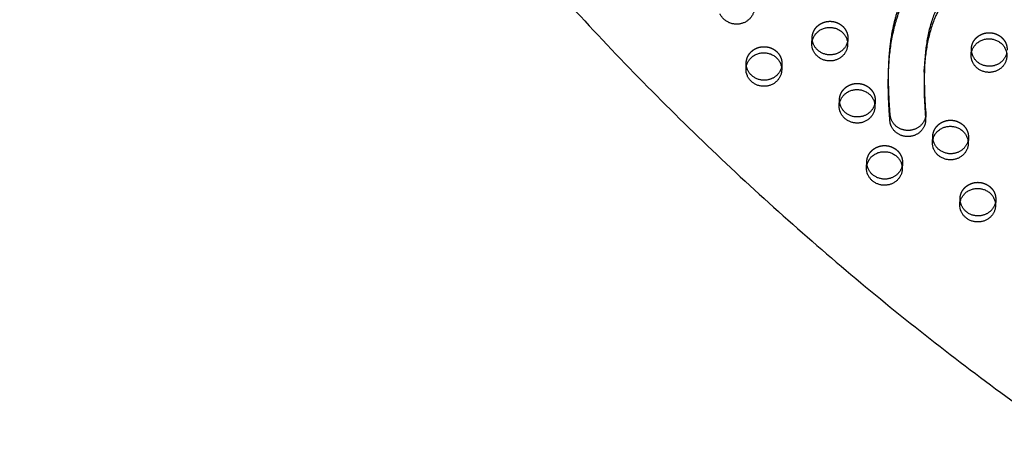
# Model space of a CAD drawing. Units: millimetres. Extents: x 68340 to 83408, y -10421 to 7597.
# Drawn here: x 77186 to 77886, y 254 to 562 of the extents above; entities that cross this region are included whole.
import ezdxf

# ---------------------------------------------------------------- set-up
doc = ezdxf.new("R2010")
doc.units = ezdxf.units.MM
doc.header["$LTSCALE"] = 500
doc.linetypes.add('Hidden', pattern=[4, 2, -2])
doc.layers.add('Make2D$Hidden$Curves', color=7, linetype='Hidden', true_color=0x000000)
doc.layers.add('Make2D$visible$Curves', color=7, linetype='Continuous', true_color=0x000000)

msp = doc.modelspace()

# ---------------------------------------------------------------- linework, layer by layer
at = {"layer": 'Make2D$Hidden$Curves', "color": 18, "lineweight": -3, "true_color": 0x000000}
for p, q in [((77749.53, 545.287), (77749.706, 549.629)), ((77775.085, 548.601), (77774.909, 544.259)), ((77862.825, 537.174), (77863, 541.517)), ((77702.599, 527.244), (77702.775, 531.587)), ((77728.155, 530.559), (77727.979, 526.216)), ((77860.884, 478.249), (77860.708, 473.906)), ((77788.399, 456.892), (77788.575, 461.235)), ((77813.954, 460.207), (77813.778, 455.864)), ((77854.763, 430.737), (77854.939, 435.08)), ((77880.318, 434.052), (77880.143, 429.709))]:
    msp.add_line(p, q, dxfattribs=at)
msp.add_lwpolyline([(77829.581, 529.11, 0.029037), (77830.513, 496.121), (77830.537, 494.808)], format="xyb", dxfattribs=at)
at = {"layer": 'Make2D$Hidden$Curves', "color": 18, "lineweight": -3, "true_color": 0x000000, "extrusion": (0, 0, -1)}
for centre, start, end in [((-77760.931, 549.175), 351.162244, 2.315077), ((-77763.86, 549.057), 182.324224, 193.477192), ((-77874.226, 541.063), 351.162244, 2.315077), ((-77714.001, 531.133), 351.162244, 2.315077), ((-77716.929, 531.014), 182.324223, 193.476547), ((-77780.365, 504.978), 351.162244, 2.315077), ((-77783.294, 504.859), 182.32421, 193.465993), ((-77849.659, 478.704), 182.324198, 193.455434), ((-77799.8, 460.781), 351.162244, 2.315077), ((-77802.729, 460.662), 182.324216, 193.470439), ((-77866.165, 434.626), 351.165703, 2.315082), ((-77869.094, 434.507), 182.324205, 193.461485)]:
    msp.add_arc(centre, 11.234, start, end, dxfattribs=at)
at = {"layer": 'Make2D$Hidden$Curves', "color": 18, "lineweight": -3, "true_color": 0x000000}
msp.add_rational_spline([(77056.762, 1973.324), (77009.263, 730.471), (78167.945, 123.768)], [0.932504943655, 0.822501709453, 0.999545457817], degree=2, dxfattribs=at)
msp.add_open_spline([(77804.202, 530.134), (77804.28, 532.075), (77804.577, 537.473), (77805.456, 546.321), (77807.197, 556.604), (77809.777, 566.737), (77812.96, 575.675), (77816.239, 582.753), (77819.988, 589.682), (77825.01, 597.718), (77832.886, 608.922), (77840.962, 619.863), (77848.102, 630.535), (77853.156, 639.296), (77856.53, 646.829), (77858.55, 652.967), (77860.046, 659.099), (77860.639, 663.82), (77860.852, 666.984), (77860.856, 667.049)], degree=3, knots=[-459.3222324, -459.3222324, -459.3222324, -459.3222324, -453.1165616, -442.0637225, -430.9523531, -419.8715869, -408.7896765, -400.8511274, -395.197867, -383.9306146, -371.0513554, -352.2326626, -341.325715, -330.7274686, -320.3737974, -315.2308206, -310.2018043, -300.2833046, -300.0758243, -300.0758243, -300.0758243, -300.0758243], dxfattribs=at)
for points, weights in [([(77749.706, 549.629), (77750.189, 561.553), (77762.878, 561.039), (77775.568, 560.525), (77775.085, 548.601)], [1, 0.707106781187, 1, 0.707106781187, 1]), ([(77863, 541.517), (77863.483, 553.44), (77876.173, 552.926), (77888.863, 552.412), (77888.38, 540.489)], [1, 0.707106781187, 1, 0.707106781187, 1]), ([(77702.775, 531.587), (77703.258, 543.51), (77715.948, 542.996), (77728.638, 542.482), (77728.155, 530.559)], [1, 0.707106781187, 1, 0.707106781187, 1]), ([(77769.14, 505.432), (77769.623, 517.355), (77782.313, 516.841), (77795.002, 516.327), (77794.519, 504.404)], [1, 0.707106781186, 1, 0.707106781186, 1]), ([(77835.505, 479.277), (77835.988, 491.2), (77848.677, 490.686), (77861.367, 490.172), (77860.884, 478.249)], [1, 0.707106781187, 1, 0.707106781187, 1]), ([(77788.575, 461.235), (77789.058, 473.158), (77801.747, 472.644), (77814.437, 472.13), (77813.954, 460.207)], [1, 0.707106781186, 1, 0.707106781186, 1]), ([(77854.939, 435.08), (77855.422, 447.003), (77868.112, 446.489), (77880.801, 445.975), (77880.318, 434.052)], [1, 0.707106781187, 1, 0.707106781187, 1])]:
    msp.add_rational_spline(points, weights, degree=2, knots=[-74.3270799, -74.3270799, -74.3270799, -54.3779665, -54.3779665, -34.4288532, -34.4288532, -34.4288532], dxfattribs=at)
at = {"layer": 'Make2D$visible$Curves', "color": 18, "lineweight": -3, "true_color": 0x000000}
for p, q in [((77804.026, 525.791), (77804.202, 530.134)), ((77829.405, 524.767), (77829.581, 529.11)), ((77768.964, 501.089), (77769.14, 505.432)), ((77794.519, 504.404), (77794.343, 500.061)), ((77830.537, 494.808), (77830.361, 490.465)), ((77835.329, 474.934), (77835.505, 479.277))]:
    msp.add_line(p, q, dxfattribs=at)
msp.add_lwpolyline([(77829.405, 524.767, 0.029037), (77830.337, 491.778), (77830.361, 490.465)], format="xyb", dxfattribs=at)
at = {"layer": 'Make2D$visible$Curves', "color": 18, "lineweight": -3, "true_color": 0x000000, "extrusion": (0, 0, -1)}
for centre, radius, start, end in [((-77761.115, 549.209), 11.422, 336.226468, 351.138095), ((-77760.851, 544.84), 11.33, 336.170702, 2.261352), ((-77874.146, 536.727), 11.33, 336.170702, 2.261352), ((-77874.41, 541.096), 11.422, 336.226468, 351.138095), ((-77713.921, 526.797), 11.33, 336.170702, 2.261352), ((-77714.185, 531.167), 11.422, 336.226468, 351.138095), ((-77780.286, 500.642), 11.33, 336.170702, 2.261352), ((-77780.55, 505.012), 11.422, 336.226468, 351.138095), ((-77846.826, 478.83), 11.33, 336.170702, 2.261352), ((-77846.65, 474.487), 11.33, 336.170702, 2.261352), ((-77799.72, 456.445), 11.33, 336.170702, 2.261352), ((-77799.984, 460.814), 11.422, 336.226468, 351.138095), ((-77866.085, 430.29), 11.33, 336.170702, 2.261352), ((-77866.349, 434.659), 11.422, 336.226453, 351.141536)]:
    msp.add_arc(centre, radius, start, end, dxfattribs=at)
at = {"layer": 'Make2D$visible$Curves', "color": 18, "lineweight": -3, "true_color": 0x000000}
msp.add_rational_spline([(77056.757, 1973.327), (77006.295, 727.591), (78167.769, 119.425)], [0.93294224417, 0.822150712608, 0.999545457817], degree=2, dxfattribs=at)
for points, knots in [([(77886.349, 668.145), (77886.214, 664.815), (77885.649, 658.266), (77883.91, 649.438), (77881.679, 642.182), (77879.278, 635.984), (77876.555, 630.084), (77873.371, 624.124), (77869.742, 618.049), (77863.924, 609.145), (77856.034, 598.283), (77848.626, 588.013), (77843.203, 579.65), (77840.168, 574.367), (77837.835, 569.456), (77835.761, 564.517), (77833.448, 557.436), (77831.403, 548.166), (77830.298, 539.88), (77829.79, 533.479), (77829.631, 530.335), (77829.581, 529.11)], [-733.7794542, -733.7794542, -733.7794542, -733.7794542, -723.1396924, -712.8155571, -705.1347042, -699.0176495, -691.7304991, -684.5760288, -677.691649, -669.4420042, -651.1569646, -635.605212, -629.7498915, -619.8234637, -616.4178251, -612.5516247, -602.8494908, -592.7691911, -582.3244772, -576.188992, -572.2736137, -572.2736137, -572.2736137, -572.2736137]), ([(77804.026, 525.791), (77804.105, 527.733), (77804.401, 533.13), (77805.28, 541.979), (77807.021, 552.261), (77809.601, 562.394), (77812.785, 571.333), (77816.063, 578.411), (77819.812, 585.34), (77824.834, 593.375), (77832.71, 604.58), (77840.786, 615.52), (77847.926, 626.192), (77852.98, 634.954), (77856.354, 642.486), (77858.374, 648.624), (77859.87, 654.756), (77860.553, 660.19), (77860.763, 664.074), (77860.794, 664.855)], [-459.3222324, -459.3222324, -459.3222324, -459.3222324, -453.1165616, -442.0637225, -430.9523531, -419.8715869, -408.7896765, -400.8511274, -395.197867, -383.9306146, -371.0513554, -352.2326626, -341.325715, -330.7274686, -320.3737974, -315.2308206, -310.2018043, -300.2833046, -297.7863982, -297.7863982, -297.7863982, -297.7863982]), ([(77886.173, 663.803), (77886.038, 660.472), (77885.474, 653.923), (77883.734, 645.095), (77881.503, 637.84), (77879.102, 631.641), (77876.38, 625.742), (77873.195, 619.782), (77869.566, 613.706), (77863.748, 604.803), (77855.858, 593.94), (77848.451, 583.67), (77843.027, 575.307), (77839.992, 570.025), (77837.659, 565.113), (77835.585, 560.174), (77833.272, 553.094), (77831.228, 543.823), (77830.122, 535.537), (77829.614, 529.136), (77829.455, 525.992), (77829.405, 524.767)], [-733.7794542, -733.7794542, -733.7794542, -733.7794542, -723.1396924, -712.8155571, -705.1347042, -699.0176495, -691.7304991, -684.5760288, -677.691649, -669.4420042, -651.1569646, -635.605212, -629.7498915, -619.8234637, -616.4178251, -612.5516247, -602.8494908, -592.7691911, -582.3244772, -576.188992, -572.2736137, -572.2736137, -572.2736137, -572.2736137])]:
    msp.add_open_spline(points, degree=3, knots=knots, dxfattribs=at)
for points, weights, degree, knots in [([(77708.544, 570.414), (77708.155, 560.816), (77698.094, 559.17), (77688.033, 557.523), (77684.122, 566.417)], [1, 0.778995986388, 1, 0.778995986388, 1], 2, [-34.4288532, -34.4288532, -34.4288532, -17.2144266, -17.2144266, 0, 0, 0]), ([(77749.53, 545.287), (77750.013, 557.21), (77762.702, 556.696), (77775.392, 556.182), (77774.909, 544.259)], [1, 0.707106781187, 1, 0.707106781187, 1], 2, [-74.3270799, -74.3270799, -74.3270799, -54.3779665, -54.3779665, -34.4288532, -34.4288532, -34.4288532]), ([(77862.825, 537.174), (77863.308, 549.098), (77875.997, 548.584), (77888.687, 548.069), (77888.204, 536.146)], [1, 0.707106781187, 1, 0.707106781187, 1], 2, [-74.3270799, -74.3270799, -74.3270799, -54.3779665, -54.3779665, -34.4288532, -34.4288532, -34.4288532]), ([(77774.909, 544.259), (77774.52, 534.661), (77764.459, 533.015), (77754.397, 531.368), (77750.487, 540.262)], [1, 0.778995986388, 1, 0.778995986388, 1], 2, [-34.4288532, -34.4288532, -34.4288532, -17.2144266, -17.2144266, 0, 0, 0]), ([(77774.785, 546.438), (77772.935, 538.715), (77764.635, 537.357), (77754.573, 535.711), (77750.663, 544.605)], [0.9461977713, 0.810343465426, 1, 0.778995986388, 1], 2, [-31.9871379, -31.9871379, -31.9871379, -17.2144266, -17.2144266, 0, 0, 0]), ([(77702.599, 527.244), (77703.082, 539.168), (77715.772, 538.654), (77728.462, 538.14), (77727.979, 526.216)], [1, 0.707106781187, 1, 0.707106781187, 1], 2, [-74.3270799, -74.3270799, -74.3270799, -54.3779665, -54.3779665, -34.4288532, -34.4288532, -34.4288532]), ([(77888.204, 536.146), (77887.815, 526.549), (77877.754, 524.902), (77867.692, 523.256), (77863.782, 532.149)], [1, 0.778995986388, 1, 0.778995986388, 1], 2, [-34.4288532, -34.4288532, -34.4288532, -17.2144266, -17.2144266, 0, 0, 0]), ([(77888.08, 538.326), (77886.23, 530.603), (77877.93, 529.245), (77867.868, 527.598), (77863.958, 536.492)], [0.946204589688, 0.810338706236, 1, 0.778995986388, 1], 2, [-31.9875086, -31.9875086, -31.9875086, -17.2144266, -17.2144266, 0, 0, 0]), ([(77727.979, 526.216), (77727.59, 516.619), (77717.529, 514.972), (77707.467, 513.326), (77703.556, 522.22)], [1, 0.778995986388, 1, 0.778995986388, 1], 2, [-34.4288532, -34.4288532, -34.4288532, -17.2144266, -17.2144266, 0, 0, 0]), ([(77727.854, 528.396), (77726.005, 520.673), (77717.704, 519.315), (77707.643, 517.668), (77703.732, 526.562)], [0.946200303194, 0.810341698147, 1, 0.778995986388, 1], 2, [-31.9872755, -31.9872755, -31.9872755, -17.2144266, -17.2144266, 0, 0, 0]), ([(77830.361, 490.465), (77830.09, 483.782), (77825.004, 479.125), (77817.887, 479.045), (77810.77, 478.965), (77805.518, 483.505), (77805.005, 490.18), (77804.479, 497.031), (77803.781, 508.898), (77803.823, 520.783), (77804.026, 525.791)], [1, 0.817531871854, 0.817531871854, 1, 0.817531871854, 0.817531871854, 1, 1, 1, 1, 1], 3, [-535.7448378, -535.7448378, -535.7448378, -535.7448378, -516.4947935, -516.4947935, -516.4947935, -497.2447492, -497.2447492, -497.2447492, -475.3250749, -459.3222324, -459.3222324, -459.3222324, -459.3222324]), ([(77830.537, 494.808), (77830.266, 488.124), (77825.18, 483.468), (77818.063, 483.388), (77810.946, 483.308), (77805.694, 487.848), (77805.181, 494.522), (77804.655, 501.373), (77803.956, 513.24), (77803.999, 525.126), (77804.202, 530.134)], [1, 0.817531871854, 0.817531871854, 1, 0.817531871854, 0.817531871854, 1, 1, 1, 1, 1], 3, [-535.7448378, -535.7448378, -535.7448378, -535.7448378, -516.4947935, -516.4947935, -516.4947935, -497.2447492, -497.2447492, -497.2447492, -475.3250749, -459.3222324, -459.3222324, -459.3222324, -459.3222324]), ([(77768.964, 501.089), (77769.447, 513.013), (77782.137, 512.499), (77794.826, 511.985), (77794.343, 500.061)], [1, 0.707106781186, 1, 0.707106781186, 1], 2, [-74.3270799, -74.3270799, -74.3270799, -54.3779665, -54.3779665, -34.4288532, -34.4288532, -34.4288532]), ([(77794.343, 500.061), (77793.955, 490.464), (77783.893, 488.817), (77773.832, 487.171), (77769.921, 496.065)], [1, 0.778995986388, 1, 0.778995986388, 1], 2, [-34.4288532, -34.4288532, -34.4288532, -17.2144266, -17.2144266, 0, 0, 0]), ([(77794.219, 502.241), (77792.369, 494.518), (77784.069, 493.16), (77774.008, 491.513), (77770.097, 500.407)], [0.9461977713, 0.810343465426, 1, 0.778995986388, 1], 2, [-31.9871379, -31.9871379, -31.9871379, -17.2144266, -17.2144266, 0, 0, 0]), ([(77835.329, 474.934), (77835.812, 486.858), (77848.501, 486.344), (77861.191, 485.83), (77860.708, 473.906)], [1, 0.707106781187, 1, 0.707106781187, 1], 2, [-74.3270799, -74.3270799, -74.3270799, -54.3779665, -54.3779665, -34.4288532, -34.4288532, -34.4288532]), ([(77860.708, 473.906), (77860.319, 464.309), (77850.258, 462.663), (77840.197, 461.016), (77836.286, 469.91)], [1, 0.778995986388, 1, 0.778995986388, 1], 2, [-34.4288532, -34.4288532, -34.4288532, -17.2144266, -17.2144266, 0, 0, 0]), ([(77860.584, 476.086), (77858.734, 468.363), (77850.434, 467.005), (77840.373, 465.359), (77836.462, 474.252)], [0.9461977713, 0.810343465426, 1, 0.778995986388, 1], 2, [-31.9871379, -31.9871379, -31.9871379, -17.2144266, -17.2144266, 0, 0, 0]), ([(77788.399, 456.892), (77788.882, 468.816), (77801.571, 468.302), (77814.261, 467.788), (77813.778, 455.864)], [1, 0.707106781186, 1, 0.707106781186, 1], 2, [-74.3270799, -74.3270799, -74.3270799, -54.3779665, -54.3779665, -34.4288532, -34.4288532, -34.4288532]), ([(77813.778, 455.864), (77813.389, 446.267), (77803.328, 444.62), (77793.267, 442.974), (77789.356, 451.868)], [1, 0.778995986388, 1, 0.778995986388, 1], 2, [-34.4288532, -34.4288532, -34.4288532, -17.2144266, -17.2144266, 0, 0, 0]), ([(77813.654, 458.045), (77811.805, 450.321), (77803.504, 448.963), (77793.442, 447.316), (77789.532, 456.21)], [0.946224292406, 0.810324955475, 1, 0.778995986388, 1], 2, [-31.9885797, -31.9885797, -31.9885797, -17.2144266, -17.2144266, 0, 0, 0]), ([(77854.763, 430.737), (77855.246, 442.661), (77867.936, 442.147), (77880.626, 441.633), (77880.143, 429.709)], [1, 0.707106781187, 1, 0.707106781187, 1], 2, [-74.3270799, -74.3270799, -74.3270799, -54.3779665, -54.3779665, -34.4288532, -34.4288532, -34.4288532]), ([(77880.143, 429.709), (77879.754, 420.112), (77869.693, 418.465), (77859.631, 416.819), (77855.72, 425.713)], [1, 0.778995986388, 1, 0.778995986388, 1], 2, [-34.4288532, -34.4288532, -34.4288532, -17.2144266, -17.2144266, 0, 0, 0]), ([(77880.019, 431.892), (77878.171, 424.166), (77869.868, 422.808), (77859.807, 421.161), (77855.896, 430.055)], [0.946259467506, 0.810300412292, 1, 0.778995986388, 1], 2, [-31.9904914, -31.9904914, -31.9904914, -17.2144266, -17.2144266, 0, 0, 0])]:
    msp.add_rational_spline(points, weights, degree=degree, knots=knots, dxfattribs=at)

doc.saveas('drawing.dxf')
